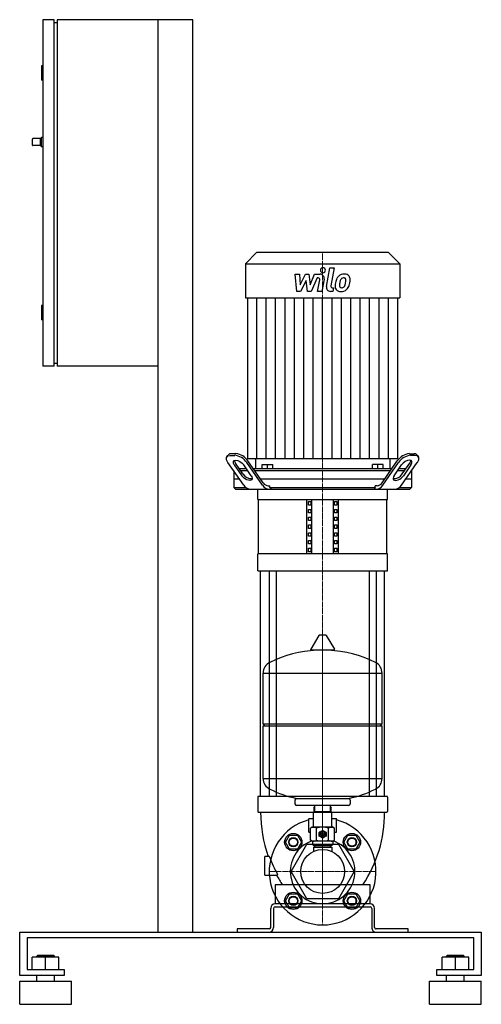
# Model space of a CAD drawing. Extents: x -525 to 275, y 0 to 1705.
import ezdxf

# ---------------------------------------------------------------- set-up
doc = ezdxf.new("R2010")
doc.units = 0
doc.linetypes.add('DASHDOT', pattern=[1, 0.5, -0.25, 0, -0.25])
doc.layers.get('0').update_dxf_attribs({"color": 124})
doc.layers.add('CP_AXIS', color=143, linetype='DASHDOT', lineweight=18)
doc.layers.add('CP_DETAL', color=33, linetype='Continuous')

msp = doc.modelspace()

# ---------------------------------------------------------------- linework, layer by layer
at = {"extrusion": (0, 1, 0)}
for p, q in [((-485, 1705), (-485, 1105)), ((-465, 1705), (-485, 1705)), ((-465, 1105), (-465, 1705)), ((-460, 1705), (-460, 1105)), ((-225, 1705), (-460, 1705)), ((-285, 125), (-285, 1705)), ((-225, 125), (-225, 1705)), ((-465, 1700), (-460, 1700)), ((-485, 1625), (-487, 1625)), ((-487, 1625), (-487, 1600)), ((-485, 1600), (-487, 1600)), ((-489, 1499), (-487, 1501)), ((-487, 1485), (-487, 1501)), ((-485, 1501), (-487, 1501)), ((-503, 1488), (-503, 1498)), ((-489, 1499), (-502, 1499)), ((-489, 1487), (-502, 1487)), ((-489, 1487), (-489, 1499)), ((-489, 1487), (-487, 1485)), ((-485, 1485), (-487, 1485)), ((-114.4, 1302), (-133.8, 1282.4)), ((114.4, 1302), (-114.4, 1302)), ((114.4, 1302), (133.8, 1282.4)), ((-133.8, 1282.4), (-133.8, 1223.5)), ((-133.8, 1282.4), (133.8, 1282.4)), ((133.8, 1282.4), (133.8, 1223.5)), ((-133.8, 1223.5), (133.8, 1223.5)), ((-130.3, 1223.5), (-130.3, 944.7)), ((130.3, 944.7), (130.3, 1223.5)), ((-485, 1210), (-487, 1210)), ((-487, 1210), (-487, 1185)), ((-485, 1185), (-487, 1185)), ((-465, 1110), (-460, 1110)), ((-465, 1105), (-485, 1105)), ((-285, 1105), (-460, 1105)), ((-164, 951.2), (-166, 948.3)), ((-136.8, 898.9), (-164.1, 938.1)), ((-160.5, 950.6), (-152.4, 950.6)), ((-150.3, 953.5), (-158.5, 953.5)), ((-104.1, 898.9), (-131.5, 938.1)), ((-102.9, 903), (-129.4, 941.1)), ((-116.4, 944.7), (-116.5, 927.1)), ((102.9, 903), (129.4, 941.1)), ((104.1, 898.9), (131.5, 938.1)), ((116.4, 944.7), (116.5, 927.1)), ((136.8, 898.9), (164.1, 938.1)), ((150.3, 953.5), (158.5, 953.5)), ((160.5, 950.6), (152.4, 950.6)), ((164, 951.2), (166, 948.3)), ((-153.9, 923.6), (-153.9, 894.9)), ((-153.1, 934), (-140.1, 915.4)), ((-138.1, 918.4), (-151, 936.9)), ((-132, 927.1), (-144.2, 927.1)), ((-142.2, 924.2), (-129.9, 924.2)), ((-123.8, 915.4), (-136.8, 934)), ((119.7, 927.1), (-119.7, 927.1)), ((-117.7, 924.2), (117.7, 924.2)), ((-104.8, 927.1), (-104.8, 934.6)), ((-104.8, 934.6), (-86.4, 934.6)), ((-95.6, 927.1), (-95.6, 934.6)), ((-86.4, 927.1), (-86.4, 934.6)), ((104.8, 934.6), (86.4, 934.6)), ((86.4, 927.1), (86.4, 934.6)), ((95.6, 927.1), (95.6, 934.6)), ((104.8, 927.1), (104.8, 934.6)), ((123.8, 915.4), (136.8, 934)), ((129.9, 924.2), (142.2, 924.2)), ((144.2, 927.1), (132, 927.1)), ((138.1, 918.4), (151, 936.9)), ((153.1, 934), (140.1, 915.4)), ((153.9, 923.6), (153.9, 894.9)), ((-144.2, 909.6), (-153.9, 909.6)), ((107.5, 909.6), (-107.5, 909.6)), ((153.9, 909.6), (144.2, 909.6)), ((-151.1, 892), (-153.9, 894.9)), ((-153.9, 894.9), (-133.1, 894.9)), ((-112.5, 874.3), (-112.5, 892)), ((-94.3, 897.9), (-91.3, 897.9)), ((-91.3, 894.9), (-91.3, 897.9)), ((-91.3, 894.9), (91.3, 894.9)), ((91.3, 894.9), (91.3, 897.9)), ((94.3, 897.9), (91.3, 897.9)), ((112.5, 874.3), (112.5, 892)), ((133.1, 894.9), (153.9, 894.9)), ((151.1, 892), (153.9, 894.9)), ((-112.5, 874.3), (112.5, 874.3)), ((-111.2, 780.1), (-111.2, 874.3)), ((-27.5, 780.1), (-27.5, 874.3)), ((-24.6, 870.5), (-20.3, 870.5)), ((-24.6, 864.6), (-24.6, 870.5)), ((-20.3, 870.5), (-20.3, 864.6)), ((-18.8, 780.1), (-18.8, 874.3)), ((18.8, 780.1), (18.8, 874.3)), ((20.3, 864.6), (20.3, 870.5)), ((20.3, 870.5), (24.6, 870.5)), ((24.6, 870.5), (24.6, 864.6)), ((27.5, 780.1), (27.5, 874.3)), ((111.2, 780.1), (111.2, 874.3)), ((-20.3, 864.6), (-24.6, 864.6)), ((-24.6, 851.2), (-24.6, 857.1)), ((-24.6, 857.1), (-20.3, 857.1)), ((-20.3, 857.1), (-20.3, 851.2)), ((24.6, 864.6), (20.3, 864.6)), ((20.3, 851.2), (20.3, 857.1)), ((20.3, 857.1), (24.6, 857.1)), ((24.6, 857.1), (24.6, 851.2)), ((-20.3, 851.2), (-24.6, 851.2)), ((-24.6, 837.7), (-24.6, 843.6)), ((-24.6, 843.6), (-20.3, 843.6)), ((-20.3, 837.7), (-24.6, 837.7)), ((-20.3, 843.6), (-20.3, 837.7)), ((24.6, 851.2), (20.3, 851.2)), ((20.3, 837.7), (20.3, 843.6)), ((20.3, 843.6), (24.6, 843.6)), ((24.6, 837.7), (20.3, 837.7)), ((24.6, 843.6), (24.6, 837.7)), ((-24.6, 824.2), (-24.6, 830.1)), ((-24.6, 830.1), (-20.3, 830.1)), ((-20.3, 824.2), (-24.6, 824.2)), ((-20.3, 830.1), (-20.3, 824.2)), ((20.3, 824.2), (20.3, 830.1)), ((20.3, 830.1), (24.6, 830.1)), ((24.6, 824.2), (20.3, 824.2)), ((24.6, 830.1), (24.6, 824.2)), ((-24.6, 810.8), (-24.6, 816.7)), ((-24.6, 816.7), (-20.3, 816.7)), ((-20.3, 810.8), (-24.6, 810.8)), ((-24.6, 797.3), (-24.6, 803.2)), ((-24.6, 803.2), (-20.3, 803.2)), ((-20.3, 816.7), (-20.3, 810.8)), ((-20.3, 803.2), (-20.3, 797.3)), ((20.3, 810.8), (20.3, 816.7)), ((20.3, 816.7), (24.6, 816.7)), ((24.6, 810.8), (20.3, 810.8)), ((20.3, 797.3), (20.3, 803.2)), ((20.3, 803.2), (24.6, 803.2)), ((24.6, 816.7), (24.6, 810.8)), ((24.6, 803.2), (24.6, 797.3)), ((-20.3, 797.3), (-24.6, 797.3)), ((-24.6, 783.8), (-24.6, 789.7)), ((-24.6, 789.7), (-20.3, 789.7)), ((-20.3, 789.7), (-20.3, 783.8)), ((24.6, 797.3), (20.3, 797.3)), ((20.3, 789.7), (24.6, 789.7)), ((20.3, 783.8), (20.3, 789.7)), ((24.6, 789.7), (24.6, 783.8)), ((112.5, 780.1), (-112.5, 780.1)), ((-112.5, 750.6), (-112.5, 780.1)), ((-20.3, 783.8), (-24.6, 783.8)), ((24.6, 783.8), (20.3, 783.8)), ((112.5, 750.6), (112.5, 780.1)), ((-112.5, 750.6), (112.5, 750.6)), ((-107.5, 360), (-107.5, 750.6)), ((-92.6, 750.6), (-92.6, 360)), ((-80.6, 750.6), (-80.6, 360)), ((80.6, 750.6), (80.6, 360)), ((92.6, 750.6), (92.6, 360)), ((107.5, 360), (107.5, 750.6)), ((-6.4, 638.7), (-20.6, 615)), ((5.3, 639.4), (-5.3, 639.4)), ((6.4, 638.7), (20.6, 615)), ((19.5, 613.1), (-19.5, 613.1)), ((-103, 485.4), (-103, 573.6)), ((103, 485.4), (103, 573.6)), ((-103, 485.4), (103, 485.4)), ((-100, 482.4), (-103, 485.4)), ((-103, 482.4), (103, 482.4)), ((-103, 391.1), (-103, 482.4)), ((100, 482.4), (103, 485.4)), ((103, 391.1), (103, 482.4)), ((-112.5, 358.9), (-112.5, 333.8)), ((111.5, 360), (-111.5, 360)), ((112.5, 358.9), (112.5, 333.8)), ((-48, 353.4), (-48, 347.4)), ((45, 344.4), (-45, 344.4)), ((-15, 341.5), (-15, 333.5)), ((-15, 341.5), (-13.4, 339.9)), ((-13.4, 341.5), (-15, 341.5)), ((-13.4, 333.5), (-13.4, 344.4)), ((13.4, 333.5), (13.4, 344.4)), ((15, 341.5), (13.4, 341.5)), ((15, 341.5), (13.4, 339.9)), ((15, 333.5), (15, 341.5)), ((48, 353.4), (48, 347.4)), ((-111.5, 332.7), (111.5, 332.7)), ((-15, 333.5), (-16, 332.5)), ((-16, 332.5), (16, 332.5)), ((-16, 308.5), (-16, 332.5)), ((15, 333.5), (-15, 333.5)), ((15, 333.5), (16, 332.5)), ((16, 308.5), (16, 332.5)), ((-24, 298), (-24, 321)), ((-23.5, 321.5), (-16, 321.5)), ((16, 321.5), (23.5, 321.5)), ((24, 298), (24, 321)), ((-64.6, 280.8), (-57.7, 292.8)), ((-57.7, 292.8), (-43.8, 292.8)), ((-43.8, 292.8), (-36.9, 280.8)), ((-24, 298), (-20.8, 298)), ((-20.8, 284.1), (-20.8, 304.9)), ((-10.4, 284.1), (-10.4, 304.9)), ((-6, 291.4), (-6, 297.6)), ((-5.7, 298.1), (-0.3, 301.2)), ((-0.3, 287.8), (-5.7, 290.9)), ((0.3, 301.2), (5.7, 298.1)), ((5.7, 290.9), (0.3, 287.8)), ((6, 297.6), (6, 291.4)), ((10.4, 284.1), (10.4, 304.9)), ((20.8, 284.1), (20.8, 304.9)), ((20.8, 298), (24, 298)), ((36.9, 280.8), (43.8, 292.8)), ((43.8, 292.8), (57.7, 292.8)), ((57.7, 292.8), (64.6, 280.8)), ((-57.7, 268.8), (-64.6, 280.8)), ((-54.8, 230), (-27.4, 277.5)), ((-36.9, 280.8), (-43.8, 268.8)), ((-27.4, 277.5), (-17.5, 277.5)), ((-18, 282.5), (-20.8, 284.1)), ((18, 282.5), (-18, 282.5)), ((-17.5, 282), (-17.5, 276.5)), ((17.5, 276.5), (-17.5, 276.5)), ((-16, 275), (-17.5, 276.5)), ((-16, 275), (16, 275)), ((-13.4, 272), (-13.4, 275)), ((13.4, 272), (13.4, 275)), ((16, 275), (17.5, 276.5)), ((17.5, 282), (17.5, 276.5)), ((17.5, 277.5), (27.4, 277.5)), ((18, 282.5), (20.8, 284.1)), ((27.4, 277.5), (54.8, 230)), ((43.8, 268.8), (36.9, 280.8)), ((64.6, 280.8), (57.7, 268.8)), ((-92.8, 256.2), (-100, 256.2)), ((-43.8, 268.8), (-57.7, 268.8)), ((-16, 272), (16, 272)), ((-16, 272), (-16, 264.5)), ((16, 272), (16, 264.5)), ((57.7, 268.8), (43.8, 268.8)), ((-100, 223.4), (-79.1, 223.4)), ((-27.4, 182.5), (-54.8, 230)), ((54.8, 230), (27.4, 182.5)), ((-82.5, 205.9), (-82.5, 174.2)), ((82.5, 174.2), (82.5, 205.9)), ((-64.6, 179.2), (-57.7, 191.2)), ((-57.7, 191.2), (-43.8, 191.2)), ((-43.8, 191.2), (-36.9, 179.2)), ((36.9, 179.2), (43.8, 191.2)), ((43.8, 191.2), (57.7, 191.2)), ((57.7, 191.2), (64.6, 179.2)), ((-57.7, 167.2), (-64.6, 179.2)), ((-36.9, 179.2), (-43.8, 167.2)), ((27.4, 182.5), (-27.4, 182.5)), ((43.8, 167.2), (36.9, 179.2)), ((64.6, 179.2), (57.7, 167.2)), ((-90, 133.2), (-90, 166)), ((-85, 166), (-85, 133.2)), ((-43.8, 167.2), (-57.7, 167.2)), ((57.7, 167.2), (43.8, 167.2)), ((85, 166), (85, 133.2)), ((90, 133.2), (90, 166)), ((-525, 50), (-525, 125)), ((-525, 125), (275, 125)), ((-285, 125), (-225, 125)), ((-148, 130.5), (-148, 125)), ((148, 125), (148, 130.5)), ((275, 125), (275, 50)), ((-512.1, 115), (-512.1, 60)), ((262.1, 115), (-512.1, 115)), ((262.1, 60), (262.1, 115)), ((-503.1, 60), (-503.1, 81.5)), ((-456.9, 81.5), (-503.1, 81.5)), ((-494.1, 84.5), (-495.4, 83.5)), ((-495.4, 83.5), (-464.6, 83.5)), ((-495.4, 81.5), (-495.4, 83.5)), ((-465.9, 84.5), (-494.1, 84.5)), ((-480, 60), (-480, 81.5)), ((-465.9, 84.5), (-464.6, 83.5)), ((-464.6, 81.5), (-464.6, 83.5)), ((-456.9, 60), (-456.9, 81.5)), ((206.9, 60), (206.9, 81.5)), ((253.1, 81.5), (206.9, 81.5)), ((215.9, 84.5), (214.6, 83.5)), ((214.6, 83.5), (245.4, 83.5)), ((214.6, 81.5), (214.6, 83.5)), ((244.1, 84.5), (215.9, 84.5)), ((230, 60), (230, 81.5)), ((244.1, 84.5), (245.4, 83.5)), ((245.4, 81.5), (245.4, 83.5)), ((253.1, 60), (253.1, 81.5)), ((-512.1, 60), (-447.9, 60)), ((-447.9, 60), (-447.9, 50)), ((197.9, 60), (262.1, 60)), ((197.9, 50), (197.9, 60)), ((-447.9, 50), (-525, 50)), ((-525, 40), (-435, 40)), ((-525, 0), (-525, 40)), ((-495.4, 40), (-495.4, 50)), ((-464.6, 40), (-464.6, 50)), ((-435, 0), (-435, 40)), ((185, 40), (275, 40)), ((185, 0), (185, 40)), ((275, 50), (197.9, 50)), ((214.6, 40), (214.6, 50)), ((245.4, 40), (245.4, 50)), ((275, 0), (275, 40)), ((-525, 0), (-435, 0)), ((185, 0), (275, 0))]:
    msp.add_line(p, q, dxfattribs=at)
for p, q in [((130.3, 944.7), (-130.3, 944.7)), ((-151.1, 892), (151.1, 892)), ((-112.5, 892), (112.5, 892)), ((-91.3, 894.9), (-89.3, 892)), ((91.3, 894.9), (89.3, 892)), ((-103, 573.6), (103, 573.6)), ((-103, 391.1), (103, 391.1)), ((-45.2, 356.3), (45.2, 356.3)), ((-100, 223.4), (-100, 256.2)), ((81.5, 207), (-81.5, 207)), ((82.5, 174.2), (-82.5, 174.2)), ((-82.5, 168.7), (82.5, 168.7)), ((-92.5, 130.5), (-148, 130.5)), ((-148, 125), (-92.5, 125)), ((148, 130.5), (92.5, 130.5)), ((92.5, 125), (148, 125))]:
    msp.add_line(p, q)
at = {"extrusion": (0, -1, 0)}
for p, q in [((-18, 306.5), (-20.8, 304.9)), ((18, 306.5), (-18, 306.5)), ((18, 306.5), (20.8, 304.9))]:
    msp.add_line(p, q, dxfattribs=at)
for centre, radius in [((-50.8, 280.8), 15), ((0, 294.5), 5.1), ((0, 294.5), 3), ((0, 294.5), 2.5), ((50.8, 280.8), 15), ((-50.8, 280.8), 8), ((-50.8, 280.8), 7), ((50.8, 280.8), 8), ((50.8, 280.8), 7), ((0, 230), 38), ((-50.8, 179.2), 15), ((50.8, 179.2), 15), ((-50.8, 179.2), 8), ((-50.8, 179.2), 7), ((50.8, 179.2), 8), ((50.8, 179.2), 7)]:
    msp.add_circle(centre, radius)
for centre, radius, start, end in [((-502, 1498), 1, 90, 180), ((-502, 1488), 1, 180, 270), ((-5.3, 638.1), 1.25, 90, 149.0362), ((5.3, 638.1), 1.25, 30.9638, 90), ((-19.5, 614.4), 1.25, 149.0362, 270), ((19.5, 614.4), 1.25, 270, 30.9638), ((0, 406.3), 207, 92.8162, 116.2545), ((0, 406.3), 207, 63.7455, 87.1838), ((-82.5, 573.6), 20.5, 116.2545, 180), ((82.5, 573.6), 20.5, 0, 63.7455), ((-82.5, 391.1), 20.5, 180, 243.7455), ((82.5, 391.1), 20.5, 296.2545, 0), ((0, 558.4), 207, 243.7455, 257.3892), ((0, 558.4), 207, 282.6108, 296.2545), ((-45, 353.4), 3, 93.7021, 180), ((-45, 347.4), 3, 180, 270), ((45, 347.4), 3, 270, 0), ((45, 353.4), 3, 0, 86.2979), ((0, 230), 92.5, 105.038, 74.962), ((-23.5, 321), 0.5, 90, 180), ((-18, 308.5), 2, 270, 0), ((18, 308.5), 2, 180, 270), ((23.5, 321), 0.5, 0, 90), ((-15.6, 297.2), 9.28, 55.7715, 114.0207), ((0, 272.1), 34.4, 72.412, 107.588), ((0, 294.5), 6.75, 147.266, 152.734), ((0, 294.5), 6.75, 207.266, 212.734), ((0, 294.5), 6.75, 87.266, 92.734), ((0, 294.5), 6.75, 27.266, 32.734), ((0, 294.5), 6.75, 327.266, 332.734), ((15.6, 297.2), 9.28, 65.9793, 124.2285), ((0, 230), 56, 109.369, 70.631), ((-15.6, 291.8), 9.28, 245.9793, 304.2285), ((-18, 282), 0.5, 0, 90), ((0, 316.9), 34.4, 252.412, 287.588), ((0, 294.5), 6.75, 267.266, 272.734), ((15.6, 291.8), 9.28, 235.7715, 294.0207), ((18, 282), 0.5, 90, 180)]:
    msp.add_arc(centre, radius, start, end)
at = {"extrusion": (0, 0, -1)}
for centre, major_axis, start_param, end_param in [((-151.9, 938.1), (-14.1, 10.2), -0.965317, 0.605479), ((-144.9, 934), (-9.38, 6.81), -0.965317, 2.176275), ((-132, 915.4), (-9.38, 6.81), 2.176275, 5.317868)]:
    msp.add_ellipse(centre, major_axis=major_axis, ratio=0.502543, start_param=start_param, end_param=end_param, dxfattribs=at)
for centre, major_axis, ratio, start_param, end_param in [((-159, 946.9), (0, 6.61), 0.984349, -0.08286, 0.861016), ((-144.3, 942.3), (0, 8.68), 0.984349, 1.617516, 2.238851), ((-155.5, 920.8), (0, 30), 0.984349, -0.952264, -0.107541), ((-153.6, 923.5), (0, 30.2), 0.984349, -0.949672, -0.110133), ((153.6, 923.5), (0, 30.2), 0.984349, 0.110133, 0.949672), ((155.5, 920.8), (0, 30), 0.984349, 0.107541, 0.952264), ((144.9, 934), (9.38, 6.81), 0.502543, -0.965317, 2.176275), ((144.3, 942.3), (0, 8.68), 0.984349, 4.044335, 4.665669), ((159, 946.9), (0, 6.61), 0.984349, -0.861016, 0.08286), ((151.9, 938.1), (14.1, 10.2), 0.502543, -0.965317, 0.605479), ((-124.1, 926.9), (0, 16.6), 0.984349, 2.113378, 3.269486), ((132, 915.4), (9.38, 6.81), 0.502543, 2.176275, 5.317868), ((124.1, 926.9), (0, 16.6), 0.984349, 3.013699, 4.169807), ((-124.3, 907.1), (0, 15.1), 0.984349, 2.145017, 3.078363), ((-92.1, 906.3), (0, 14.3), 0.984349, 2.116267, 3.107113), ((-93.9, 908.5), (0, 10.7), 0.984349, 2.114782, 3.108598), ((92.1, 906.3), (0, 14.3), 0.984349, 3.176072, 4.166918), ((93.9, 908.5), (0, 10.7), 0.984349, 3.174587, 4.168404), ((124.3, 907.1), (0, 15.1), 0.984349, 3.204822, 4.138168), ((-111.5, 358.9), (0, 1.09), 0.914894, 0, 1.570796), ((111.5, 358.9), (0, 1.09), 0.914894, -1.570796, 0), ((-111.5, 333.8), (0, 1.09), 0.914894, 1.570796, 3.141593), ((86.5, 332.7), (0, 212), 0.914894, 1.570796, 1.939948), ((-86.5, 332.7), (0, 212), 0.914894, 4.077878, 4.712389), ((111.5, 333.8), (0, 1.09), 0.914894, 3.141593, 4.712389), ((-92.8, 255.1), (0, 1.09), 0.914894, -1.195378, 0), ((88.2, 333), (0, 211.6), 0.914894, 1.946214, 2.106656), ((86.5, 332.7), (0, 212), 0.914894, 2.112345, 2.205307), ((-79.1, 224.5), (0, 1.09), 0.914894, 3.141593, 5.248249), ((-81.5, 205.9), (0, 1.09), 0.914894, 0, 1.570796), ((81.5, 205.9), (0, 1.09), 0.914894, -1.570796, 0), ((-82.5, 166), (0, 8.2), 0.914894, 0, 1.570796), ((82.5, 166), (0, 8.2), 0.914894, -1.570796, 0), ((-82.5, 166), (0, 2.73), 0.914894, 0, 1.570796), ((82.5, 166), (0, 2.73), 0.914894, -1.570796, 0), ((-92.5, 133.2), (0, 2.73), 0.914894, 3.141593, 4.712389), ((-92.5, 133.2), (0, 8.2), 0.914894, 3.141593, 4.712389), ((92.5, 133.2), (0, 8.2), 0.914894, 1.570796, 3.141593), ((92.5, 133.2), (0, 2.73), 0.914894, 1.570796, 3.141593)]:
    msp.add_ellipse(centre, major_axis=major_axis, ratio=ratio, start_param=start_param, end_param=end_param)
at = {"layer": 'CP_AXIS'}
for p, q in [((0, 1302), (0, 892)), ((0, 892), (0, 750.6)), ((0, 750.6), (0, 174.2)), ((0, 268.1), (0, 639.4)), ((0, 191.9), (0, 268.1)), ((-38, 230), (-92.5, 230)), ((-38, 230), (38, 230)), ((38, 230), (92.5, 230)), ((0, 191.9), (0, 137.5))]:
    msp.add_line(p, q, dxfattribs=at)
at = {"layer": 'CP_DETAL'}
for p, q in [((-44.7, 1234.6), (-47.7, 1264.2)), ((-47.7, 1264.2), (-40.2, 1264.2)), ((-40.2, 1264.2), (-39, 1245.9)), ((-39, 1245.9), (-29.6, 1264.2)), ((-29.6, 1264.2), (-23.9, 1264.2)), ((-23.9, 1264.2), (-21.4, 1245.9)), ((-21.4, 1245.9), (-14.1, 1264.2)), ((-14.1, 1264.2), (-4.3, 1264.3)), ((6.6, 1243), (12.7, 1275.1)), ((12.7, 1275.1), (20, 1275.1)), ((20, 1275.1), (14, 1244)), ((-28.6, 1253.2), (-38.3, 1234.6)), ((-26.1, 1234.6), (-28.6, 1253.2)), ((-9.3, 1258), (-19.7, 1234.6)), ((-7.6, 1258), (-9.3, 1258)), ((-8.8, 1234.6), (-5, 1254.8)), ((2.5, 1255.9), (-1.6, 1234.6)), ((-38.3, 1234.6), (-44.7, 1234.6)), ((-19.7, 1234.6), (-26.1, 1234.6)), ((-1.6, 1234.6), (-8.8, 1234.6)), ((17.6, 1234.6), (13.4, 1234.6)), ((16.6, 1240.8), (18.8, 1240.8)), ((18.8, 1240.8), (17.6, 1234.6)), ((-114, 944.7), (-114, 1223.5)), ((-97.7, 944.7), (-97.7, 1223.5)), ((-81.5, 944.7), (-81.5, 1223.5)), ((-65.2, 944.7), (-65.2, 1223.5)), ((-48.9, 944.7), (-48.9, 1223.5)), ((-32.6, 944.7), (-32.6, 1223.5)), ((-16.3, 944.7), (-16.3, 1223.5)), ((0, 944.7), (0, 1223.5)), ((16.3, 944.7), (16.3, 1223.5)), ((32.6, 944.7), (32.6, 1223.5)), ((48.9, 944.7), (48.9, 1223.5)), ((65.2, 944.7), (65.2, 1223.5)), ((81.5, 944.7), (81.5, 1223.5)), ((97.7, 944.7), (97.7, 1223.5)), ((114, 944.7), (114, 1223.5))]:
    msp.add_line(p, q, dxfattribs=at)
for centre, major_axis, start_param, end_param in [((-4.3, 1257.2), (0, 7.03), 4.522956, 6.2851), ((0.5, 1271.2), (0, 4.39), -1.570796, 4.712389), ((37.4, 1249.9), (0, 14.7), -0.011717, 0.719047), ((38.3, 1254.4), (0, 10.2), -0.875064, 0.066109), ((-7.5, 1255.3), (0, 2.64), 4.522641, 6.283816), ((56.3, 1242.3), (0, 35.2), 1.367174, 1.510161), ((47.6, 1245.4), (0, 26), 1.101504, 1.415012), ((36.7, 1250.4), (0, 13.8), 0.706747, 1.06229), ((33.7, 1244.9), (0, 4.64), 1.449752, 2.193395), ((54.3, 1244.1), (0, 25.6), 1.358757, 1.515497), ((68.6, 1241.9), (0, 40.3), 1.309179, 1.382067), ((38, 1250.7), (0, 7.97), 0.738667, 1.370862), ((36.2, 1252.5), (0, 5.45), -0.022787, 0.708547), ((36.4, 1252.9), (0, 4.97), -0.360166, 0.022399), ((37, 1254.6), (0, 3.27), -0.892005, -0.373104), ((18.2, 1253.3), (0, 22.3), 4.302764, 4.538961), ((36, 1254), (0, 4.43), 4.685781, 5.339539), ((12.5, 1254.6), (0, 28.2), 4.526967, 4.68585), ((32.1, 1249), (0, 14.7), 3.857217, 4.434154), ((38.9, 1255.5), (0, 8.98), 4.663826, 5.356723), ((5, 1257.6), (0, 43.6), 4.416789, 4.523205), ((18.4, 1255.7), (0, 29.8), 4.49919, 4.690723), ((13.4, 1241.6), (0, 7.03), 1.378883, 3.141593), ((16.6, 1243.5), (0, 2.64), 1.378882, 3.141593), ((30.7, 1243.4), (0, 9.21), 1.456354, 2.212906), ((31.1, 1244.2), (0, 9.94), 2.253527, 3.215613), ((32.8, 1244.6), (0, 3.74), 2.273362, 3.224246), ((31.9, 1249.3), (0, 15.1), 3.135899, 3.850877), ((32.1, 1253.9), (0, 13.1), 3.214627, 3.355049), ((33.3, 1246.4), (0, 5.45), 3.442438, 3.844582), ((32.4, 1247.2), (0, 6.69), 3.859587, 4.272849)]:
    msp.add_ellipse(centre, major_axis=major_axis, ratio=0.984349, start_param=start_param, end_param=end_param, dxfattribs=at)

doc.saveas('drawing.dxf')
